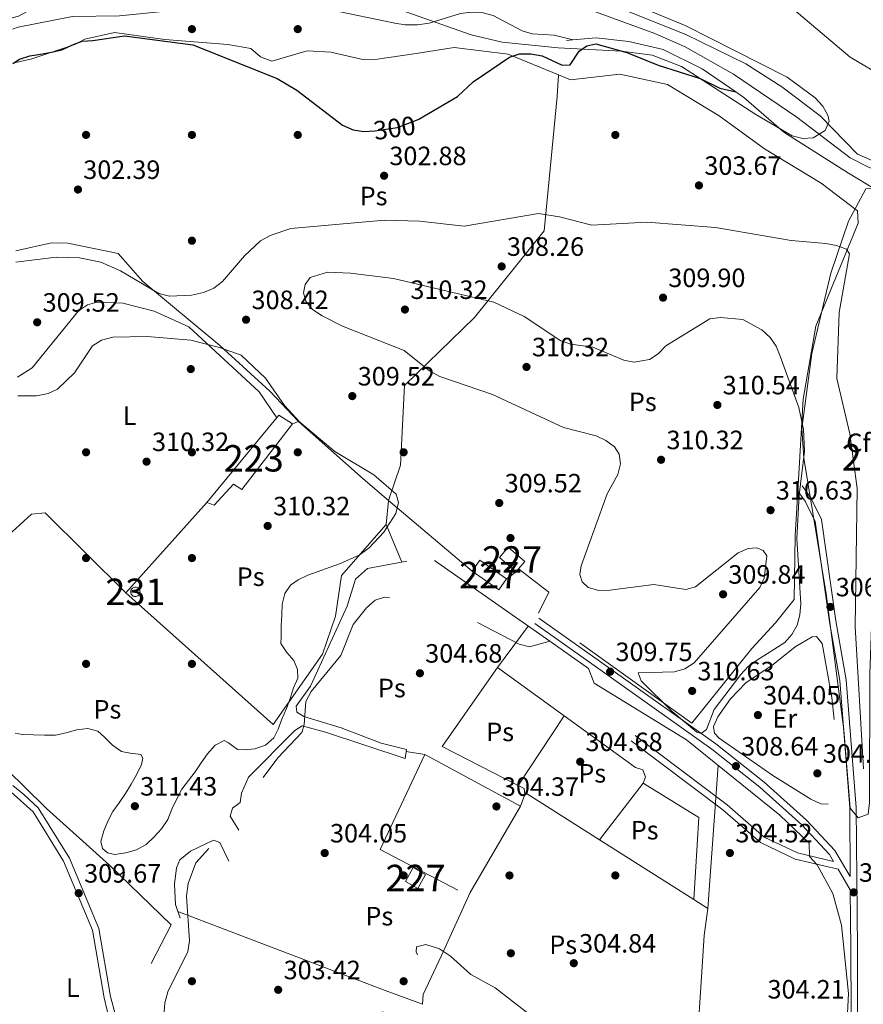
# Model space of a CAD drawing. Units: metres. Extents: x 601263 to 608200, y 4682876 to 4687630.
# Drawn here: x 604728 to 605046, y 4685282 to 4685655 of the extents above; entities that cross this region are included whole.
import ezdxf
from ezdxf.enums import TextEntityAlignment as Align

# ---------------------------------------------------------------- set-up
doc = ezdxf.new("R2010")
doc.units = ezdxf.units.M
doc.header["$MEASUREMENT"] = 0
for name, pattern in [('DGN Style 2', [86.79860000000002, 52.07916, -34.71944000000001]), ('DGN Style 3', [121.51804000000001, 86.79860000000001, -34.71944000000001]), ('DGN Style 4', [138.96455860000003, 69.43888000000001, -34.71944000000001, 0.0867986, -34.71944000000001]), ('DGN Style 5', [60.759020000000014, 26.03958, -34.71944000000001]), ('DGN Style 7', [173.59720000000004, 78.11874, -34.71944000000001, 26.03958, -34.71944000000001])]:
    doc.linetypes.add(name, pattern=pattern)
for name, color, linetype, lineweight in [('Nivel 11', 7, 'Continuous', 0), ('Nivel 15', 7, 'Continuous', 0), ('Nivel 16', 7, 'Continuous', 0), ('Nivel 17', 7, 'Continuous', 0), ('Nivel 20', 7, 'Continuous', 0), ('Nivel 21', 7, 'Continuous', 0), ('Nivel 22', 7, 'Continuous', 0), ('Nivel 23', 7, 'Continuous', 0), ('Nivel 35', 7, 'Continuous', 0), ('Nivel 36', 7, 'Continuous', 0), ('Nivel 37', 7, 'Continuous', 0), ('Nivel 4', 7, 'Continuous', 0), ('Nivel 41', 7, 'Continuous', 0), ('Nivel 48', 7, 'Continuous', 0), ('Nivel 5', 7, 'Continuous', 0), ('Nivel 52', 7, 'Continuous', 0), ('Nivel 57', 7, 'Continuous', 0), ('Nivel 6', 7, 'Continuous', 0), ('Nivel 7', 7, 'Continuous', 0)]:
    doc.layers.add(name, color=color, linetype=linetype, lineweight=lineweight)
doc.styles.add('Style-Arial', font='txt')
doc.styles.add('Style-Arial Narrow', font='txt')
doc.styles.add('Style-Helvetica-Narrow-Oblique', font='txt')

# ---------------------------------------------------------------- blocks, each defined once
blk = doc.blocks.new('5PATER_1')
at = {"layer": 'Nivel 7', "linetype": 'Continuous', "lineweight": 0}
h = blk.add_hatch(color=51, dxfattribs=at)
edge = h.paths.add_edge_path()
edge.add_ellipse((-0.002078115940093994, -0.004258830100297928), major_axis=(-1.095731442372465, -1.110710699892244), ratio=0.9994222409660318, start_angle=0, end_angle=360)
blk = doc.blocks.new('5PERFI_1')
at = {"layer": 'Nivel 17', "linetype": 'Continuous', "lineweight": 0}
h = blk.add_hatch(color=7, dxfattribs=at)
edge = h.paths.add_edge_path()
edge.add_arc((0.005043391138315201, -2.677366137504578e-05), 1.559999999766158, 315.0000000018422, 675.0000000018422)

msp = doc.modelspace()

# ---------------------------------------------------------------- linework, layer by layer
at = {"layer": 'Nivel 11', "color": 142, "linetype": 'Continuous', "lineweight": 13}
msp.add_polyline3d([(604724.620000001, 4685662.640000001, 287.02), (604728.7300000004, 4685664.48, 287.02), (604768.4600000009, 4685678.330000002, 287.02), (604781.3500000015, 4685682.120000001, 287.02), (604800.3200000003, 4685685.34, 287.02), (604810.0700000003, 4685686.109999999, 287.02), (604831.3900000006, 4685683.420000002, 287.02), (604921.1999999993, 4685669.260000002, 287.28), (604932.8500000015, 4685666.510000002, 287.28), (604948.0100000016, 4685661.359999999, 287.28), (604979.3200000003, 4685648.920000002, 287.28), (605002.0100000016, 4685637.760000002, 287.28), (605015.5300000012, 4685629.120000001, 287.28), (605030.0500000007, 4685618.18, 287.28), (605044.1099999994, 4685603.68, 286.96), (605066.1099999994, 4685594.25, 287.28)], dxfattribs=at)
at = {"layer": 'Nivel 15', "color": 1, "linetype": 'Continuous', "lineweight": 13, "extrusion": (-0.1134072364689069, 0.1026961585097793, 0.9882268452859495), "elevation": 412900.1990077078, "flags": 128}
msp.add_lwpolyline([(-3879041.465076394, -2664953.943076188), (-3879084.198564596, -2664955.969276141), (-3879085.267219663, -2664949.890676277)], dxfattribs=at)
at = {"layer": 'Nivel 15', "color": 1, "linetype": 'Continuous', "lineweight": 0, "flags": 128}
for points, elevation in [([(604915.129999999, 4685445.800000001), (604908.8200000003, 4685451.140000001), (604912.120000001, 4685455.039999999), (604918.4299999997, 4685449.699999999), (604916.0799999982, 4685446.920000002)], 311.08), ([(604898.4899999984, 4685445.969999999), (604901.4299999997, 4685450.16), (604911.5199999996, 4685443.080000002)], 313.55), ([(604911.5199999996, 4685443.080000002), (604908.5799999982, 4685438.890000001), (604898.4899999984, 4685445.969999999)], 313.55), ([(604916.0799999982, 4685446.920000002), (604915.129999999, 4685445.800000001)], 311.08), ([(604771.2699999996, 4685439.940000001), (604771.620000001, 4685439.899999999), (604771.9499999993, 4685439.800000001), (604772.2600000016, 4685439.629999999), (604772.5300000012, 4685439.399999999), (604772.75, 4685439.129999999), (604772.9100000001, 4685438.82), (604773, 4685438.48), (604773.0300000012, 4685438.120000001), (604772.9800000004, 4685437.780000001), (604772.870000001, 4685437.440000001), (604772.6900000013, 4685437.140000001), (604772.4600000009, 4685436.879999999), (604772.1700000018, 4685436.66), (604771.8599999994, 4685436.510000002), (604771.5100000016, 4685436.43), (604771.1600000001, 4685436.420000002), (604770.8099999987, 4685436.469999999), (604770.4800000004, 4685436.600000001), (604770.1799999997, 4685436.780000001), (604769.9299999997, 4685437.030000001), (604769.7300000004, 4685437.32), (604769.5899999999, 4685437.640000001), (604769.5100000016, 4685437.98), (604769.5100000016, 4685438.330000002), (604769.5799999982, 4685438.68), (604769.7100000009, 4685439.010000002), (604769.9100000001, 4685439.300000001), (604770.1600000001, 4685439.550000001), (604770.4499999993, 4685439.739999998), (604770.7800000012, 4685439.870000001), (604771.120000001, 4685439.93), (604771.2699999996, 4685439.940000001)], 315.19)]:
    msp.add_lwpolyline(points, dxfattribs=dict(at, elevation=elevation))
at = {"layer": 'Nivel 15', "color": 1, "linetype": 'Continuous', "lineweight": 0, "extrusion": (-0.02511355137820377, -0.04459326423430098, 0.9986895164775208), "elevation": -223818.2679550715, "flags": 128}
msp.add_lwpolyline([(-1772067.92309295, 4373546.619548567), (-1772067.924921431, 4373540.562330008), (-1772062.565275922, 4373540.562330008), (-1772062.563447444, 4373546.619548567), (-1772067.92309295, 4373546.619548567)], dxfattribs=at)
at = {"layer": 'Nivel 15', "color": 1, "linetype": 'Continuous', "lineweight": 13}
msp.add_polyline3d([(604830.6900000013, 4685501.760000002, 313.03), (604811.4600000009, 4685476.890000001, 313.64), (604808.4100000001, 4685478.830000002, 313.64), (604801.0799999982, 4685470.98, 313.64), (604798.3200000003, 4685471.98, 312.41)], dxfattribs=at)
at = {"layer": 'Nivel 16', "color": 1, "linetype": 'Continuous', "lineweight": 13, "extrusion": (0.004508884541985314, 0.005031632423240959, 0.999977176057206), "elevation": 26614.63140546916, "flags": 128}
msp.add_lwpolyline([(604760.1436989531, 4685363.205764234), (604790.7647854611, 4685397.376196787)], dxfattribs=at)
at = {"layer": 'Nivel 16', "color": 1, "linetype": 'Continuous', "lineweight": 13, "flags": 128}
for points, elevation in [([(604823.3399999999, 4685388.039999999), (604767.6999999993, 4685437.809999999)], 311.48), ([(604908.0599999987, 4685409.59), (604933.3099999987, 4685391.330000002)], 307.06), ([(604933.3099999987, 4685391.330000002), (604915.870000001, 4685365)], 306.75), ([(604880.6099999994, 4685376.710000001), (604873.620000001, 4685377.859999999)], 306.75), ([(604963.129999999, 4685365.84), (604984.1400000006, 4685352.800000001), (604982.3500000015, 4685321.82)], 306.75)]:
    msp.add_lwpolyline(points, dxfattribs=dict(at, elevation=elevation))
at = {"layer": 'Nivel 16', "color": 1, "linetype": 'Continuous', "lineweight": 13, "extrusion": (-0.0003757185451516458, -0.0204696934025785, 0.9997904032783967), "elevation": -95829.17730782414, "flags": 128}
msp.add_lwpolyline([(518829.2184893154, 4694699.297883619), (518800.3137249015, 4694713.462783694), (518820.5914987959, 4694743.74636317)], dxfattribs=at)
at = {"layer": 'Nivel 16', "color": 1, "linetype": 'Continuous', "lineweight": 13, "extrusion": (0.0289981193258048, -0.005003412302843981, 0.9995669437015683), "elevation": -5596.16407339917, "flags": 128}
msp.add_lwpolyline([(4719951.787509322, 200483.9055234715), (4719961.964378856, 200515.5095774308), (4720000.211743724, 200504.9748927765)], dxfattribs=at)
at = {"layer": 'Nivel 16', "color": 1, "linetype": 'Continuous', "lineweight": 13, "extrusion": (0.01325839602638773, -0.007133792235930078, 0.9998866555480886), "elevation": -25098.35205341651, "flags": 128}
msp.add_lwpolyline([(604823.3774624504, 4685316.885299109), (604859.6424955763, 4685297.374802649)], dxfattribs=at)
at = {"layer": 'Nivel 16', "color": 1, "linetype": 'Continuous', "lineweight": 13, "extrusion": (-0.002016637211197096, -0.02849092415088117, 0.9995920169826223), "elevation": -134403.7081167797, "flags": 128}
msp.add_lwpolyline([(272670.4591507204, 4714479.543790367), (272670.4591507204, 4714425.276272457)], dxfattribs=at)
at = {"layer": 'Nivel 16', "color": 1, "linetype": 'Continuous', "lineweight": 13, "extrusion": (0.08045999044065623, 0.1406133182560504, 0.9867897874761941), "elevation": 707798.3507017968, "flags": 128}
msp.add_lwpolyline([(1801937.665352605, -4309359.68926578), (1801939.056890553, -4309361.6027762), (1801941.625578845, -4309361.479323916)], dxfattribs=at)
at = {"layer": 'Nivel 16', "color": 1, "linetype": 'Continuous', "lineweight": 13, "extrusion": (-0.006982515929450028, -0.009100616506225448, 0.9999342094610534), "elevation": -46556.53261520178, "flags": 128}
msp.add_lwpolyline([(604950.5272548646, 4685136.165216498), (604934.0754912496, 4685114.7243286)], dxfattribs=at)
at = {"layer": 'Nivel 16', "color": 1, "linetype": 'Continuous', "lineweight": 13, "extrusion": (-0.03998311154600894, -0.1102098587486144, 0.9931037900570664), "elevation": -540255.302887001, "flags": 128}
msp.add_lwpolyline([(-1029246.988313518, 4579003.324903611), (-1029246.988313518, 4579007.930899706)], dxfattribs=at)
at = {"layer": 'Nivel 16', "color": 1, "linetype": 'Continuous', "lineweight": 13, "extrusion": (-0.06775263660673822, -0.09973942118152485, 0.9927041996965711), "elevation": -507995.937742091, "flags": 128}
msp.add_lwpolyline([(-2132374.173694972, 4184908.517170787), (-2132374.343063343, 4184909.180657297), (-2132341.19668407, 4184910.258822881)], dxfattribs=at)
at = {"layer": 'Nivel 16', "color": 1, "linetype": 'Continuous', "lineweight": 13, "extrusion": (-0.003202301671241693, 0.002027136858330177, 0.9999928179642912), "elevation": 7867.180361038084, "flags": 128}
msp.add_lwpolyline([(604944.5599266961, 4685338.078850642), (604980.23025617, 4685315.498804245)], dxfattribs=at)
at = {"layer": 'Nivel 16', "color": 1, "linetype": 'Continuous', "lineweight": 13, "extrusion": (-0.002691735356740437, 0.001706458641254315, 0.9999949212669409), "elevation": 6673.583967297688, "flags": 128}
msp.add_lwpolyline([(604980.9839454107, 4685317.253634423), (604986.2839800417, 4685313.893629532)], dxfattribs=at)
at = {"layer": 'Nivel 16', "color": 1, "linetype": 'Continuous', "lineweight": 13, "extrusion": (-0.8750897376483576, 0.06230097927919333, 0.4799338902842579), "elevation": -237371.3359052694, "flags": 128}
msp.add_lwpolyline([(-4716452.138524342, 130204.8242753092), (-4716441.785768554, 130203.4564494435), (-4716400.780891426, 130204.0035797916)], dxfattribs=at)
at = {"layer": 'Nivel 16', "color": 1, "linetype": 'Continuous', "lineweight": 13, "extrusion": (0.3087018423760675, 0.8334100736226008, 0.458400285447111), "elevation": 4091629.261681379, "flags": 128}
msp.add_lwpolyline([(1060193.208485782, -2110049.650874652), (1060208.367715992, -2110049.684630083), (1060292.160803881, -2110051.417408928)], dxfattribs=at)
at = {"layer": 'Nivel 16', "color": 1, "linetype": 'Continuous', "lineweight": 13}
for points in [[(604727.6000000015, 4685463.550000001, 312.85), (604731.9600000009, 4685467.550000001, 312.72), (604737.2399999984, 4685468.030000001, 312.72), (604767.6999999993, 4685437.809999999, 312.41)], [(604729.0700000003, 4685364.68, 311.17), (604712.629999999, 4685380.760000002, 311.17), (604688.1400000006, 4685403.080000002, 310.86), (604680.0199999996, 4685411.969999999, 310.86), (604722.120000001, 4685458.52, 313.03), (604727.6000000015, 4685463.550000001, 312.85)], [(604933.3099999987, 4685391.330000002, 307.06), (604960.3299999982, 4685371.780000001, 307.06), (604962.9899999984, 4685370.870000001, 307.06), (604964.0199999996, 4685368.109999999, 307.06), (604963.129999999, 4685365.84, 306.75)], [(604777.2899999991, 4685297.629999999, 310.86), (604784.8000000007, 4685312.289999999, 310.86), (604761.5599999987, 4685334.890000001, 310.86), (604737.6700000018, 4685356.260000002, 311.17), (604729.0700000003, 4685364.68, 311.17)], [(604879.8299999982, 4685282.219999999, 306.47), (604879.9800000004, 4685285.969999999, 306.31), (604886.9699999988, 4685300.670000002, 306.13), (604897.8299999982, 4685324.5, 306.13), (604916.870000001, 4685357.199999999, 305.82)]]:
    msp.add_polyline3d(points, dxfattribs=at)
at = {"layer": 'Nivel 20', "color": 7, "linetype": 'DGN Style 2', "lineweight": 0, "extrusion": (0.3430756915574366, 0.1375464754170368, 0.929182456228451), "elevation": 852267.1621599629, "flags": 128}
msp.add_lwpolyline([(4123921.174225006, -2141651.84246153), (4123921.174225006, -2141649.326373294)], dxfattribs=at)
at = {"layer": 'Nivel 20', "color": 7, "linetype": 'DGN Style 2', "lineweight": 0, "extrusion": (-0.2870540494768785, -0.3228532429459232, 0.9018679261389811), "elevation": -1686068.607993314, "flags": 128}
msp.add_lwpolyline([(-2661271.093962425, 3520557.844376318), (-2661283.733447453, 3520557.52031114), (-2661316.436757684, 3520557.52031114)], dxfattribs=at)
at = {"layer": 'Nivel 20', "color": 7, "linetype": 'DGN Style 2', "lineweight": 0, "elevation": 310.45, "flags": 128}
msp.add_lwpolyline([(604866.0500000007, 4685463.640000001), (604866.9400000013, 4685472.719999999)], dxfattribs=at)
at = {"layer": 'Nivel 20', "color": 7, "linetype": 'DGN Style 2', "lineweight": 0, "extrusion": (-0.008850549515050304, 0.00750403168074788, 0.9999326763746728), "elevation": 30118.03995434397, "flags": 128}
msp.add_lwpolyline([(604877.5582166985, 4685351.882364746), (604846.0052041002, 4685378.633117933)], dxfattribs=at)
at = {"layer": 'Nivel 20', "color": 7, "linetype": 'DGN Style 2', "lineweight": 0, "extrusion": (0.007687357039599266, -0.01862252420836483, 0.9997970324690181), "elevation": -82294.95178710112, "flags": 128}
msp.add_lwpolyline([(2346920.908313885, 4099328.749222137), (2346920.908313885, 4099344.136275137)], dxfattribs=at)
at = {"layer": 'Nivel 20', "color": 7, "linetype": 'DGN Style 2', "lineweight": 0, "extrusion": (0.05464757419620735, 0.04117490354949695, 0.997656388719162), "elevation": 226290.8928468428, "flags": 128}
msp.add_lwpolyline([(3378109.030084739, -3294919.812237013), (3378109.030084737, -3294915.281607918)], dxfattribs=at)
at = {"layer": 'Nivel 20', "color": 7, "linetype": 'DGN Style 2', "lineweight": 0, "extrusion": (-0.06632723614509216, -0.08858774690611623, 0.9938575898203178), "elevation": -454886.902774998, "flags": 128}
msp.add_lwpolyline([(-2323943.093760701, 4087970.596885368), (-2323943.093760699, 4087950.98843566)], dxfattribs=at)
at = {"layer": 'Nivel 20', "color": 7, "linetype": 'DGN Style 2', "lineweight": 0}
for points in [[(604724.9899999984, 4685638.120000001, 300.95), (604732.1099999994, 4685639.649999999, 300.95), (604748.3500000015, 4685645.100000001, 300.33), (604752.120000001, 4685647.170000002, 300.33), (604763.3299999982, 4685649.66, 300.33), (604782.4499999993, 4685646.98, 300.02), (604806.2399999984, 4685645.109999999, 300.64), (604814.870000001, 4685643.640000001, 300.33), (604818.5, 4685640.449999999, 300.33), (604822.7899999991, 4685638.789999999, 300.02), (604836.2100000009, 4685642.77, 300.02), (604845.1700000018, 4685642.219999999, 300.02), (604857.1700000018, 4685639.43, 300.64), (604862.7399999984, 4685639.59, 300.95), (604877.3500000015, 4685641.68, 300.57), (604891.7800000012, 4685644.050000001, 300.26), (604912.1499999985, 4685641.48, 300.26), (604931.120000001, 4685633.66, 300.51)], [(604866.9400000013, 4685472.719999999, 310.77), (604871.4800000004, 4685486.039999999, 311.08), (604872.9800000004, 4685516.129999999, 311.08), (604899.4100000001, 4685541.890000001, 310.46), (604925.8000000007, 4685574.609999999, 306.75), (604930.6600000001, 4685625.420000002, 302.42), (604931.120000001, 4685633.66, 301.19)], [(604931.120000001, 4685633.66, 300.51), (604935.6499999985, 4685631.800000001, 300.57), (604954.3299999982, 4685633.960000001, 300.57), (604972.3099999987, 4685629.969999999, 300.88), (604991.8299999982, 4685618.16, 300.88), (605009, 4685605.699999999, 302.12), (605030.3999999985, 4685592.640000001, 303.97), (605044.1900000013, 4685582.280000001, 304.9), (605044.3500000015, 4685577.629999999, 304.9), (605028.4699999988, 4685538.580000002, 309.22), (605023.6099999994, 4685510.969999999, 310.15), (605021.6099999994, 4685476.219999999, 310.36), (605020.6400000006, 4685459.289999999, 310.46), (605020.2199999988, 4685435.330000002, 310.15), (605013.1999999993, 4685426.399999999, 310.15), (605004.1999999993, 4685416.789999999, 310.46), (604981.5199999996, 4685388.52, 310.15), (604923.6400000006, 4685430.100000001, 309.84), (604927.5199999996, 4685438.030000001, 310.15), (604916.0799999982, 4685446.920000002, 310.15)], [(604726.0500000007, 4685567.16, 304.66), (604739.5500000007, 4685570.109999999, 304.66), (604745.7300000004, 4685569.949999999, 304.66), (604764.8200000003, 4685566.039999999, 304.97), (604774.1400000006, 4685555.57, 305.59), (604803.2199999988, 4685531.27, 308.29), (604822.0799999982, 4685514.080000002, 309.83), (604832.8599999994, 4685502.629999999, 310.14)], [(604866.0500000007, 4685463.640000001, 310.76), (604849.2300000004, 4685444.359999999, 310.76), (604846.9100000001, 4685429.010000002, 310.45), (604841.9400000013, 4685414.559999999, 310.45), (604823.3399999999, 4685388.039999999, 311.07)]]:
    msp.add_polyline3d(points, dxfattribs=at)
at = {"layer": 'Nivel 21', "color": 7, "linetype": 'Continuous', "lineweight": 0, "extrusion": (-0.06831642799566806, 0.05676534113649713, 0.9960474696075332), "elevation": 224961.3002253842, "flags": 128}
msp.add_lwpolyline([(-3990146.404828582, -2519213.021202115), (-3990146.404828582, -2519218.425237644)], dxfattribs=at)
at = {"layer": 'Nivel 21', "color": 7, "linetype": 'Continuous', "lineweight": 0}
for points in [[(605021.6099999994, 4685476.219999999, 310.03), (605024.379999999, 4685472.469999999, 309.42), (605028.1000000015, 4685464.82, 308.8), (605033.5199999996, 4685426.82, 306.02), (605037.4299999997, 4685404.609999999, 306.02), (605041.2100000009, 4685356.559999999, 306.02), (605041.3999999985, 4685330.52, 305.38), (605035.6499999985, 4685340.350000001, 305.09), (605024.870000001, 4685351.850000001, 306.02), (605008.879999999, 4685366.25, 308.18), (604990.6000000015, 4685380.739999998, 309.42), (604946.120000001, 4685412.379999999, 309.72), (604923.6999999993, 4685428.199999999, 309.11)], [(605035.1499999985, 4685336.239999998, 304.47), (605021.4600000009, 4685339.530000001, 304.47), (605008.879999999, 4685345.460000001, 304.47), (604994.8999999985, 4685357.68, 304.47), (604960.1900000013, 4685383.809999999, 304.78)], [(604729.120000001, 4685361.539999999, 309.31), (604734.6000000015, 4685356.559999999, 309.31), (604746.3200000003, 4685337.440000001, 309.31), (604757.4800000004, 4685310.920000002, 309.31), (604761.9299999997, 4685285.199999999, 309.38), (604767.5500000007, 4685263.98, 308.56)], [(605040.7399999984, 4685268.129999999, 305.31), (605041.7199999988, 4685278.879999999, 305.24), (605041.6000000015, 4685303.199999999, 305.24), (605041.4400000013, 4685325.5, 305.49)]]:
    msp.add_polyline3d(points, dxfattribs=at)
at = {"layer": 'Nivel 21', "color": 7, "linetype": 'DGN Style 3', "lineweight": 0}
for points in [[(605043.25, 4685268.16, 305.31), (605044.2199999988, 4685278.77, 305.24), (605044.1000000015, 4685303.210000001, 305.24), (605043.6999999993, 4685356.66, 306.02), (605039.9100000001, 4685404.920000002, 306.02), (605035.9899999984, 4685427.210000001, 306.02), (605030.5199999996, 4685465.559999999, 308.8), (605026.5300000012, 4685473.77, 309.42), (605023.1999999993, 4685478.280000001, 310.03)], [(605035.1499999985, 4685336.239999998, 304.47), (605033.629999999, 4685338.850000001, 305.09), (605023.120000001, 4685350.07, 306.02), (605007.2699999996, 4685364.34, 308.18), (604989.0899999999, 4685378.739999998, 309.42), (604944.6700000018, 4685410.34, 309.72), (604922.2600000016, 4685426.16, 309.11)], [(605041.4400000013, 4685325.5, 305.49), (605036.8999999985, 4685333.260000002, 304.47), (605020.620000001, 4685337.16, 304.47), (605007.5, 4685343.34, 304.47), (604993.3200000003, 4685355.739999998, 304.47), (604958.6900000013, 4685381.809999999, 304.78)], [(604682.6600000001, 4685303.350000001, 309), (604687.620000001, 4685317.41, 309), (604720.8900000006, 4685363.48, 309.64), (604724.25, 4685362.59, 309.31), (604729.1700000018, 4685358.120000001, 309.31)], [(604729.1700000018, 4685358.120000001, 309.31), (604732.6600000001, 4685354.949999999, 309.31), (604744.0899999999, 4685336.300000001, 309.31), (604755.0599999987, 4685310.219999999, 309.31), (604759.5, 4685284.629999999, 309.38), (604761.7399999984, 4685275.129999999, 308.77), (604764.9600000009, 4685263.940000001, 308.57)]]:
    msp.add_polyline3d(points, dxfattribs=at)
at = {"layer": 'Nivel 22', "color": 30, "linetype": 'DGN Style 5', "lineweight": 30, "elevation": 300, "flags": 128}
msp.add_lwpolyline([(604859.5899999999, 4685612.390000001), (604861.7600000016, 4685612.5), (604870.370000001, 4685613.73), (604878.1000000015, 4685616.719999999), (604878.3399999999, 4685616.859999999)], dxfattribs=at)
at = {"layer": 'Nivel 23', "color": 70, "linetype": 'DGN Style 4', "lineweight": 0}
msp.add_polyline3d([(605016.2199999988, 4685661.580000002, 287.86), (605041.4200000018, 4685640.309999999, 287.84), (605069.6099999994, 4685623.620000001, 298.34), (605070.0599999987, 4685623.359999999, 298.86)], dxfattribs=at)
at = {"layer": 'Nivel 35', "color": 92, "linetype": 'DGN Style 3', "lineweight": 0}
for points in [[(604957.5599999987, 4685661.100000001, 287.01), (604979.0300000012, 4685652.370000001, 287.01), (605017.5799999982, 4685632.73, 287.01), (605028.1600000001, 4685624.91, 287.01), (605031.0700000003, 4685621.77, 287.72), (605032.9400000013, 4685618.370000001, 289.08), (605033.5, 4685616.100000001, 289.8), (605032, 4685612.57, 290.55), (605027.4600000009, 4685609.830000002, 291.48), (605023.5, 4685609.559999999, 292.24), (605019.4699999988, 4685610.580000002, 292.99), (605005.6999999993, 4685618.620000001, 295.5), (604977.7100000009, 4685636.780000001, 297.54), (604966.5399999991, 4685641.120000001, 298.12), (604954.9600000009, 4685642.649999999, 298.15), (604931, 4685643.879999999, 297.24), (604909.8500000015, 4685646.010000002, 296.61), (604898.2100000009, 4685648.82, 296.3), (604871.7100000009, 4685658.129999999, 295.59)], [(605047.2899999991, 4685590.550000001, 302.72), (605050.1700000018, 4685590.690000001, 302.28), (605053.870000001, 4685587.359999999, 301.87), (605056.5899999999, 4685583.120000001, 301.49), (605058.9499999993, 4685575.280000001, 300.69), (605059.2899999991, 4685567.390000001, 300.25), (605057.3399999999, 4685551.239999998, 300.25), (605055.7399999984, 4685527.460000001, 300.25), (605052.1400000006, 4685477.32, 301.78), (605049.4600000009, 4685425, 301.89), (605048.7800000012, 4685407.120000001, 302.81), (605048.6999999993, 4685358.52, 306.32), (605048.2399999984, 4685354.16, 306.43), (605044.4299999997, 4685352.73, 306.43), (605041.3900000006, 4685356.440000001, 306.43), (605039, 4685385.949999999, 305.82), (605032.3000000007, 4685437.399999999, 308.16), (605023.8599999994, 4685488.66, 310.61), (605023.1099999994, 4685499.920000002, 310.89), (605026.9600000009, 4685528.260000002, 310.19), (605034.0899999999, 4685558.710000001, 307.98), (605040.7699999996, 4685578.350000001, 304.95), (605047.2899999991, 4685590.550000001, 302.72)]]:
    msp.add_polyline3d(points, dxfattribs=at)
at = {"layer": 'Nivel 36', "color": 92, "linetype": 'Continuous', "lineweight": 0}
msp.add_polyline3d([(604726.7600000016, 4685519.300000001, 309.51), (604732.2199999988, 4685522.920000002, 309.62), (604749.8200000003, 4685544.43, 309), (604753.1600000001, 4685546.690000001, 308.55), (604756.7100000009, 4685547.649999999, 308.07), (604766.5599999987, 4685547.260000002, 307.76), (604778.3999999985, 4685544.300000001, 307.95), (604791.4499999993, 4685538.370000001, 310.24), (604818.0399999991, 4685513.830000002, 309.62), (604824.7199999988, 4685504.030000001, 309)], dxfattribs=at)
at = {"layer": 'Nivel 4', "color": 30, "linetype": 'Continuous', "lineweight": 30, "elevation": 300, "flags": 128}
for points in [[(604725, 4685637.93), (604727.5500000007, 4685639.530000001), (604731.370000001, 4685640.780000001), (604735.4400000013, 4685641.510000002), (604739.5599999987, 4685642.18), (604743.5399999991, 4685643.16), (604747.2199999988, 4685644.830000002), (604751.1499999985, 4685646.330000002), (604755.2199999988, 4685646.699999999), (604767.1499999985, 4685648.350000001), (604792.9899999984, 4685644.969999999), (604824.8500000015, 4685632.280000001), (604832.3099999987, 4685627.830000002), (604849.5100000016, 4685614.640000001), (604853.629999999, 4685612.82), (604857.5899999999, 4685612.289999999), (604859.5899999999, 4685612.390000001)], [(604878.3399999999, 4685616.859999999), (604893.0199999996, 4685625.489999998), (604898.9499999993, 4685630.949999999), (604912.6600000001, 4685640.289999999), (604916.4299999997, 4685641.629999999), (604920.7100000009, 4685641.550000001), (604924.9400000013, 4685640.82), (604932.5500000007, 4685637.32), (604935.5599999987, 4685637.379999999), (604939.0399999991, 4685642.550000001), (604941.8999999985, 4685644.640000001), (604945.2600000016, 4685645.41), (604956.9400000013, 4685642.149999999), (604968.8399999999, 4685637.27), (604984.6799999997, 4685632.219999999), (604992.0799999982, 4685628.559999999), (604998.1700000018, 4685627.199999999)]]:
    msp.add_lwpolyline(points, dxfattribs=at)
at = {"layer": 'Nivel 5', "color": 30, "linetype": 'Continuous', "lineweight": 0, "flags": 128}
for points, elevation in [([(604724.7399999984, 4685655.16), (604727.120000001, 4685655.809999999), (604741.8200000003, 4685663.93), (604745.8099999987, 4685665.359999999), (604766.7800000012, 4685668.73), (604777.25, 4685675.23), (604797.0799999982, 4685675.190000001), (604817.8900000006, 4685676.609999999), (604856.8000000007, 4685675.109999999), (604894.1799999997, 4685668.73), (604923.7699999996, 4685665.43), (604967.5500000007, 4685649.280000001), (604979.0100000016, 4685644.190000001), (604997.3099999987, 4685633.879999999), (605021.2699999996, 4685617.68), (605041.4200000018, 4685602.289999999), (605048.6000000015, 4685598.66), (605065.9499999993, 4685593.039999999)], 290), ([(604724.8000000007, 4685650.960000001), (604726.9800000004, 4685651.719999999), (604747.5599999987, 4685655.699999999), (604765.2600000016, 4685655.969999999), (604791.6700000018, 4685658.629999999), (604803.9499999993, 4685657.559999999), (604811.0300000012, 4685659.98), (604845.0599999987, 4685658.25), (604869.3200000003, 4685653.140000001), (604873.2800000012, 4685652.5), (604877.9400000013, 4685652.59), (604882.2800000012, 4685653.16), (604894.1400000006, 4685656.82), (604898.1700000018, 4685657.399999999), (604902.1600000001, 4685657.27), (604906.4600000009, 4685656.149999999), (604917.379999999, 4685650.309999999), (604921.2100000009, 4685649.129999999), (604929.5100000016, 4685648.68), (604936.5500000007, 4685646.859999999)], 295), ([(604726.120000001, 4685562.77), (604741.3299999982, 4685564.710000001), (604750.1499999985, 4685564.48), (604758.2600000016, 4685562.82), (604765.6499999985, 4685559.580000002), (604780.120000001, 4685551.010000002), (604784.1499999985, 4685549.960000001), (604792.4899999984, 4685550.350000001), (604796.9600000009, 4685551.390000001), (604800.9499999993, 4685553.050000001), (604804.1499999985, 4685555.460000001), (604812.5, 4685565.210000001), (604818.6099999994, 4685570.850000001), (604822.2600000016, 4685572.949999999), (604830.0100000016, 4685575.52), (604865.4100000001, 4685578.66), (604878.6000000015, 4685578.300000001), (604895.5799999982, 4685576.399999999), (604923.6000000015, 4685581.18), (604931.6099999994, 4685579.98), (604943.7699999996, 4685576.789999999), (604964.5, 4685577.989999998), (604990.4699999988, 4685575.940000001), (605019.0700000003, 4685571.07), (605032.2100000009, 4685569.830000002), (605036.2800000012, 4685569.109999999), (605040.0500000007, 4685567.780000001), (605041.1499999985, 4685565.960000001), (605037.1900000013, 4685543.77), (605036.3599999994, 4685518.800000001), (605041.2300000004, 4685497.890000001), (605044.0399999991, 4685477.190000001), (605043.25, 4685424.949999999), (605046.379999999, 4685371.280000001)], 305), ([(604988.3399999999, 4685541.43), (604992.3599999994, 4685541.91), (605000.8900000006, 4685541.170000002), (605008.0500000007, 4685537.239999998), (605011.1400000006, 4685534.379999999), (605013.370000001, 4685531.050000001), (605014.9400000013, 4685527.23), (605022.0300000012, 4685507.830000002), (605023.7899999991, 4685499.580000002), (605024.1000000015, 4685491.41), (605022.129999999, 4685474.75), (605021.2100000009, 4685458.330000002), (605022.7800000012, 4685433.699999999), (605022.4100000001, 4685429.460000001), (605021.3000000007, 4685425.620000001), (605019.3599999994, 4685422.059999999), (605016.6799999997, 4685419.039999999), (605006.0300000012, 4685412.260000002), (605002.8099999987, 4685409.890000001), (605000.120000001, 4685406.91), (604990.0500000007, 4685393.75), (604987.120000001, 4685386.109999999), (604985.129999999, 4685384.600000001), (604983.4400000013, 4685385.100000001), (604974.120000001, 4685392.940000001), (604962.3900000006, 4685404.48), (604961.3000000007, 4685407.539999999), (604975.0300000012, 4685407.949999999), (604978.8500000015, 4685409.09), (604982.4600000009, 4685411.370000001), (605007.1999999993, 4685439.77), (605008.9200000018, 4685443.390000001), (605009.870000001, 4685451.739999998), (605008.5199999996, 4685453.830000002), (605006.129999999, 4685454.780000001), (605002.7899999991, 4685454.530000001), (604999.120000001, 4685452.960000001), (604982.9600000009, 4685440.050000001), (604979.3299999982, 4685439.039999999), (604967.2300000004, 4685440.940000001), (604950.6099999994, 4685438.859999999), (604946.3999999985, 4685438.710000001), (604942.3599999994, 4685439.850000001), (604940.0700000003, 4685441.989999998), (604939.2300000004, 4685444.780000001), (604939.75, 4685447.969999999), (604949.5899999999, 4685475.27), (604953.5700000003, 4685482.530000001), (604954.6600000001, 4685486.629999999), (604954.120000001, 4685490.289999999), (604952.2800000012, 4685492.98), (604949.0700000003, 4685495.370000001), (604945.379999999, 4685497.190000001), (604933.0599999987, 4685500.330000002), (604906.2300000004, 4685512.73), (604886.3299999982, 4685519.640000001), (604882.4800000004, 4685521.699999999), (604872.8299999982, 4685529.43), (604849.5, 4685538.620000001), (604841.8999999985, 4685542.48), (604838.2699999996, 4685544.989999998), (604835.6799999997, 4685548.030000001), (604834.8399999999, 4685551.18), (604835.4200000018, 4685554.370000001), (604837.370000001, 4685557.030000001), (604843.8599999994, 4685559.010000002), (604852.5599999987, 4685558.710000001), (604868.8200000003, 4685556.59), (604906.7800000012, 4685547.739999998), (604918.1900000013, 4685542.289999999), (604932.0100000016, 4685533.09), (604935.7899999991, 4685531.77), (604944.0899999999, 4685530.670000002), (604955.8399999999, 4685525.719999999), (604959.7699999996, 4685525), (604965.5100000016, 4685526.07), (604968.8900000006, 4685528.18), (604971.7899999991, 4685531.149999999), (604988.3399999999, 4685541.43)], 310), ([(604803.0100000016, 4685530.5), (604792.2600000016, 4685533.32), (604775.6799999997, 4685534.699999999), (604762.7899999991, 4685534.420000002), (604758.5, 4685533.289999999), (604755.120000001, 4685531.129999999), (604748.3099999987, 4685520.989999998), (604741.9100000001, 4685514.82), (604738.3000000007, 4685513.109999999), (604733.870000001, 4685512.23), (604726.870000001, 4685512.260000002)], 310), ([(604728.7800000012, 4685384.25), (604732.8299999982, 4685384.140000001), (604736.879999999, 4685383.98), (604741.0899999999, 4685384.030000001), (604745.1099999994, 4685384.91), (604748.9800000004, 4685386.050000001), (604753.3599999994, 4685386.559999999), (604757.0700000003, 4685385.52), (604759.6600000001, 4685383.27), (604762.6400000006, 4685380.239999998), (604766.0599999987, 4685377.809999999), (604769.3099999987, 4685377.149999999), (604773.3500000015, 4685376.73), (604774.0899999999, 4685375.260000002), (604773.620000001, 4685372.879999999), (604771.6400000006, 4685369.039999999), (604769.6799999997, 4685365.399999999), (604767.5100000016, 4685361.98), (604765.129999999, 4685358.41), (604762.8099999987, 4685355.140000001), (604760.8900000006, 4685351.460000001), (604759.3399999999, 4685347.760000002), (604758.25, 4685343.84), (604758.8999999985, 4685341.120000001), (604760.7300000004, 4685339.460000001), (604763.4200000018, 4685338.920000002), (604767.6400000006, 4685339.539999999), (604771.6700000018, 4685340.629999999), (604775.4100000001, 4685342.66), (604778.3399999999, 4685345.59), (604781.1799999997, 4685348.580000002), (604783.5, 4685352.149999999), (604785.1099999994, 4685355.960000001), (604786.8200000003, 4685359.699999999), (604788.7899999991, 4685363.600000001), (604791.3200000003, 4685366.899999999), (604793.8500000015, 4685370.109999999), (604796.1700000018, 4685373.469999999), (604798.5, 4685376.890000001), (604801.3900000006, 4685380.140000001), (604804.8599999994, 4685382.02), (604806.4499999993, 4685381.039999999), (604809.8599999994, 4685378.559999999), (604812.4600000009, 4685378.390000001), (604816.4600000009, 4685378.800000001), (604820.5, 4685380.260000002), (604823.6400000006, 4685382.98), (604825.2800000012, 4685386.260000002), (604826.6799999997, 4685390.059999999), (604828.3500000015, 4685394.02), (604829.8000000007, 4685397.82), (604831.0500000007, 4685401.84), (604832.6999999993, 4685405.48), (604832.5799999982, 4685408.760000002), (604831.120000001, 4685412.18), (604828.5, 4685415.199999999), (604826.3000000007, 4685418.640000001), (604826.3200000003, 4685421.18), (604826.379999999, 4685425.390000001), (604826.5899999999, 4685429.43), (604826.8000000007, 4685433.48), (604827.7399999984, 4685437.510000002), (604829.8500000015, 4685440.670000002), (604832.8099999987, 4685442.670000002), (604836.4400000013, 4685444.489999998), (604848.4499999993, 4685448.710000001), (604855.8599999994, 4685452.050000001), (604859.620000001, 4685454.859999999), (604865.1900000013, 4685460.760000002), (604869.6700000018, 4685467.800000001), (604870.6700000018, 4685472), (604869.8200000003, 4685475.050000001), (604861.3299999982, 4685482.449999999), (604846.620000001, 4685491.219999999), (604833.3999999985, 4685502.359999999), (604827.6700000018, 4685508.68), (604820.4299999997, 4685519.02), (604811.2600000016, 4685527.640000001), (604803.0100000016, 4685530.5)], 310), ([(604804.4800000004, 4685530.120000001), (604803.0100000016, 4685530.5)], 310), ([(604725.8399999999, 4685384.800000001), (604728.5799999982, 4685384.260000002), (604728.7800000012, 4685384.25)], 310)]:
    msp.add_lwpolyline(points, dxfattribs=dict(at, elevation=elevation))
at = {"layer": 'Nivel 5', "color": 30, "linetype": 'DGN Style 3', "lineweight": 0, "elevation": 305, "flags": 128}
for points in [[(604795.3500000015, 4685264.399999999), (604790.5, 4685271.25), (604783.0599999987, 4685276.460000001), (604782.1000000015, 4685279.489999998), (604782.3900000006, 4685282.84), (604783.5300000012, 4685286.960000001), (604791.1099999994, 4685302.239999998), (604791.75, 4685306.190000001), (604790.5799999982, 4685323.080000002), (604791.2699999996, 4685327.890000001), (604794.1700000018, 4685335.699999999), (604799.6600000001, 4685341.830000002), (604807.1400000006, 4685346.580000002), (604809.8900000006, 4685349.48), (604817.370000001, 4685364.969999999), (604825.0799999982, 4685375.440000001), (604834.129999999, 4685385.02), (604835.0399999991, 4685388.010000002), (604835.6900000013, 4685396.719999999), (604837.6600000001, 4685400.510000002), (604848.9299999997, 4685414.129999999), (604853.6000000015, 4685425.850000001), (604858.6099999994, 4685432.140000001), (604861.9499999993, 4685434.98), (604865.4800000004, 4685436.16), (604869.370000001, 4685435.960000001), (604897.6400000006, 4685428.109999999), (604916.3599999994, 4685418.350000001), (604920.2399999984, 4685417.370000001), (604927.9100000001, 4685419.469999999)], [(605012.2800000012, 4685410.739999998), (605001.9200000018, 4685403.739999998), (604996.129999999, 4685397.739999998), (604991.4100000001, 4685390.960000001), (604989.7699999996, 4685387.260000002), (604990.1700000018, 4685384.800000001), (604991.8399999999, 4685382.899999999), (605012.2199999988, 4685368.690000001), (605026.5599999987, 4685359.82), (605030.2600000016, 4685358.030000001), (605033.6799999997, 4685357.91), (605036.7600000016, 4685359.260000002), (605037.2100000009, 4685373.41), (605034.3999999985, 4685398.27), (605030.8000000007, 4685418.640000001), (605028.6900000013, 4685421.239999998), (605027.0300000012, 4685421.170000002), (605020.5599999987, 4685417.32), (605012.2800000012, 4685410.739999998)], [(605039.4800000004, 4685268.109999999), (605040.0399999991, 4685271.120000001), (605040.8000000007, 4685286.359999999), (605038.1700000018, 4685312.109999999), (605034.870000001, 4685324.059999999), (605028.8599999994, 4685334.91), (605026.0799999982, 4685338.059999999), (605025.9200000018, 4685343.149999999)], [(604947.2899999991, 4685266.710000001), (604946.629999999, 4685271.559999999), (604944.3599999994, 4685273.25), (604939.5500000007, 4685274.609999999), (604929.120000001, 4685275.57), (604919.6000000015, 4685278.91), (604907.2300000004, 4685288.43), (604898.1000000015, 4685293.440000001), (604890.4200000018, 4685300.440000001), (604886.25, 4685303.170000002), (604880.9800000004, 4685304.780000001), (604877.5599999987, 4685303.920000002), (604877.3999999985, 4685302.07), (604879, 4685298.859999999), (604882.2199999988, 4685294.91), (604882.8200000003, 4685291.059999999), (604881.3399999999, 4685289.27), (604877.6999999993, 4685287.77), (604872.3599999994, 4685287.260000002), (604867.8099999987, 4685285.219999999), (604865.0199999996, 4685282.010000002), (604864.8200000003, 4685279.080000002), (604867.7800000012, 4685270.059999999), (604868.1099999994, 4685265.510000002)]]:
    msp.add_lwpolyline(points, dxfattribs=at)
at = {"layer": 'Nivel 52', "color": 1, "linetype": 'Continuous', "lineweight": 0, "flags": 128}
for points, elevation in [([(604916.0799999982, 4685446.920000002), (604918.4299999997, 4685449.699999999), (604912.120000001, 4685455.039999999), (604908.8200000003, 4685451.140000001), (604915.129999999, 4685445.800000001)], 311.08), ([(604771.2699999996, 4685439.940000001), (604771.120000001, 4685439.93), (604770.7800000012, 4685439.870000001), (604770.4499999993, 4685439.739999998), (604770.1600000001, 4685439.550000001), (604769.9100000001, 4685439.300000001), (604769.7100000009, 4685439.010000002), (604769.5799999982, 4685438.68), (604769.5100000016, 4685438.330000002), (604769.5100000016, 4685437.98), (604769.5899999999, 4685437.640000001), (604769.7300000004, 4685437.32), (604769.9299999997, 4685437.030000001), (604770.1799999997, 4685436.780000001), (604770.4800000004, 4685436.600000001), (604770.8099999987, 4685436.469999999), (604771.1600000001, 4685436.420000002), (604771.5100000016, 4685436.43), (604771.8599999994, 4685436.510000002), (604772.1700000018, 4685436.66), (604772.4600000009, 4685436.879999999), (604772.6900000013, 4685437.140000001), (604772.870000001, 4685437.440000001), (604772.9800000004, 4685437.780000001), (604773.0300000012, 4685438.120000001), (604773, 4685438.48), (604772.9100000001, 4685438.82), (604772.75, 4685439.129999999), (604772.5300000012, 4685439.399999999), (604772.2600000016, 4685439.629999999), (604771.9499999993, 4685439.800000001), (604771.620000001, 4685439.899999999)], 315.19)]:
    msp.add_lwpolyline(points, close=True, dxfattribs=dict(at, elevation=elevation))
at = {"layer": 'Nivel 52', "color": 1, "linetype": 'Continuous', "lineweight": 13}
msp.add_polyline3d([(604798.3200000003, 4685471.98, 312.41), (604801.0799999982, 4685470.98, 313.64), (604808.4100000001, 4685478.830000002, 313.64), (604811.4600000009, 4685476.890000001, 313.64), (604830.6900000013, 4685501.760000002, 313.03), (604825.5199999996, 4685505, 312.1)], close=True, dxfattribs=at)
at = {"layer": 'Nivel 52', "color": 1, "linetype": 'Continuous', "lineweight": 0}
for points in [[(604911.5199999996, 4685443.080000002, 313.55), (604901.4299999997, 4685450.16, 313.55), (604898.4899999984, 4685445.969999999, 313.55), (604908.5799999982, 4685438.890000001, 313.55)], [(604876.3000000007, 4685333.920000002, 307.06), (604873.3299999982, 4685328.649999999, 306.75), (604878, 4685326.02, 306.75), (604880.9699999988, 4685331.289999999, 307.06)]]:
    msp.add_3dface(points, dxfattribs=at)
at = {"layer": 'Nivel 57', "color": 92, "linetype": 'DGN Style 3', "lineweight": 0}
msp.add_polyline3d([(604871.7100000009, 4685658.129999999, 295.59), (604898.2100000009, 4685648.82, 296.3), (604909.8500000015, 4685646.010000002, 296.61), (604931, 4685643.879999999, 297.24), (604954.9600000009, 4685642.649999999, 298.15), (604966.5399999991, 4685641.120000001, 298.12), (604977.7100000009, 4685636.780000001, 297.54), (605005.6999999993, 4685618.620000001, 295.5), (605019.4699999988, 4685610.580000002, 292.99), (605023.5, 4685609.559999999, 292.24), (605027.4600000009, 4685609.830000002, 291.48), (605032, 4685612.57, 290.55), (605033.5, 4685616.100000001, 289.8), (605032.9400000013, 4685618.370000001, 289.08), (605031.0700000003, 4685621.77, 287.72), (605028.1600000001, 4685624.91, 287.01), (605017.5799999982, 4685632.73, 287.01), (604979.0300000012, 4685652.370000001, 287.01), (604957.5599999987, 4685661.100000001, 287.01)], dxfattribs=at)
msp.add_polyline3d([(605047.2899999991, 4685590.550000001, 302.72), (605040.7699999996, 4685578.350000001, 304.95), (605034.0899999999, 4685558.710000001, 307.98), (605026.9600000009, 4685528.260000002, 310.19), (605023.1099999994, 4685499.920000002, 310.89), (605023.8599999994, 4685488.66, 310.61), (605032.3000000007, 4685437.399999999, 308.16), (605039, 4685385.949999999, 305.82), (605041.3900000006, 4685356.440000001, 306.43), (605044.4299999997, 4685352.73, 306.43), (605048.2399999984, 4685354.16, 306.43), (605048.6999999993, 4685358.52, 306.32), (605048.7800000012, 4685407.120000001, 302.81), (605049.4600000009, 4685425, 301.89), (605052.1400000006, 4685477.32, 301.78), (605055.7399999984, 4685527.460000001, 300.25), (605057.3399999999, 4685551.239999998, 300.25), (605059.2899999991, 4685567.390000001, 300.25), (605058.9499999993, 4685575.280000001, 300.69), (605056.5899999999, 4685583.120000001, 301.49), (605053.870000001, 4685587.359999999, 301.87), (605050.1700000018, 4685590.690000001, 302.28)], close=True, dxfattribs=at)
at = {"layer": 'Nivel 6', "color": 30, "linetype": 'DGN Style 7', "lineweight": 0}
for points in [[(605064.9499999993, 4685585.539999999, 298.18), (605057.8000000007, 4685589.41, 297.87), (605053.2399999984, 4685589.91, 300.89), (605051.2600000016, 4685590.120000001, 302.2), (605040.75, 4685596.449999999, 302.81), (605016.379999999, 4685611.98, 301.58), (605001.1799999997, 4685625.120000001, 300.03), (604998.1700000018, 4685627.199999999, 299.91), (604985.4699999988, 4685635.960000001, 299.41), (604970.75, 4685643.27, 298.49), (604957.75, 4685646.239999998, 298.18), (604945.4400000013, 4685647.629999999, 297.56), (604936.5500000007, 4685646.859999999, 297.32), (604934.1799999997, 4685646.649999999, 297.25)], [(604810.3200000003, 4685348.120000001, 305.82), (604807.1000000015, 4685353.309999999, 307.98), (604808.0300000012, 4685356.359999999, 309.22), (604810.8399999999, 4685358.539999999, 309.22), (604811.3999999985, 4685361.989999998, 309.22), (604814.0300000012, 4685368.050000001, 308.6), (604831.5399999991, 4685385.739999998, 308.91), (604834.3399999999, 4685387.530000001, 308.6), (604843.120000001, 4685385.16, 307.68), (604873.1799999997, 4685375.149999999, 307.37), (604873.7399999984, 4685378.600000001, 307.06), (604864.1900000013, 4685381.010000002, 307.98), (604849, 4685386.800000001, 308.6), (604834.8999999985, 4685390.989999998, 308.91), (604832.2800000012, 4685392.66, 308.91), (604832.0100000016, 4685395, 308.91), (604837.4100000001, 4685402.469999999, 309.84), (604851.3000000007, 4685432.719999999, 309.84), (604854.5199999996, 4685443, 308.91), (604858.9800000004, 4685447.030000001, 308.6), (604873.8099999987, 4685449.77, 307.68)], [(604884.2699999996, 4685450.02, 309.22), (604927.9100000001, 4685419.469999999, 309.22), (604942.5700000003, 4685409.199999999, 309.22), (604944.620000001, 4685403.68, 308.91), (604979.5199999996, 4685382.210000001, 309.22), (605014.8399999999, 4685353.760000002, 307.06), (605025.9200000018, 4685343.149999999, 305.51)], [(604788.1600000001, 4685314.800000001, 309.22), (604786.4800000004, 4685319.91, 308.91), (604786.0899999999, 4685327.670000002, 308.91), (604786.7899999991, 4685333.82, 308.91), (604788.1000000015, 4685336.850000001, 308.91), (604792.129999999, 4685340.129999999, 308.29), (604800.8500000015, 4685344.34, 306.75), (604803.129999999, 4685343.449999999, 306.44), (604806.6400000006, 4685336.309999999, 304.89)]]:
    msp.add_polyline3d(points, dxfattribs=at)

# ---------------------------------------------------------------- block references
at = {"layer": 'Nivel 17', "color": 7, "linetype": 'Continuous', "lineweight": 0}
for p in [(604792.6400000006, 4685650.940000001, 299.84), (604832.6400000006, 4685650.940000001, 299.05), (604752.6400000006, 4685610.940000001, 301.76), (604792.6400000006, 4685610.940000001, 301.28), (604832.6400000006, 4685610.940000001, 301.93), (604952.6400000006, 4685610.93, 302.31), (604792.6400000006, 4685570.940000001, 304.94), (604792.2100000009, 4685522.399999999, 310.32), (604752.6400000006, 4685490.940000001, 310.16), (604792.6400000006, 4685490.940000001, 310.16), (604832.6400000006, 4685490.940000001, 310.32), (604872.6400000006, 4685490.940000001, 309.11), (604913.0199999996, 4685458.52, 309.43), (604752.6400000006, 4685450.940000001, 310.48), (604792.6400000006, 4685450.940000001, 310.16), (604752.6400000006, 4685410.940000001, 310.32), (604792.6400000006, 4685410.940000001, 310.48), (604872.6400000006, 4685330.940000001, 304.21), (604912.6400000006, 4685330.940000001, 304.52), (604952.6400000006, 4685330.940000001, 304.84), (604913.1600000001, 4685301.52, 304.72), (604792.6400000006, 4685290.940000001, 304.62), (604872.6400000006, 4685290.940000001, 304.68)]:
    msp.add_blockref('5PERFI_1', p, dxfattribs=at)
at = {"layer": 'Nivel 7', "color": 51, "linetype": 'Continuous', "lineweight": 0}
for p in [(604865.2699999996, 4685595.5, 302.88), (604749.5799999982, 4685590.289999999, 302.39), (604984.2399999984, 4685591.84, 303.67), (604909.6999999993, 4685561.210000001, 308.26), (604970.6700000018, 4685549.41, 309.9), (604873.1400000006, 4685544.91, 310.32), (604734.1700000018, 4685540.100000001, 309.52), (604813.120000001, 4685541.07, 308.42), (604919.0799999982, 4685523.219999999, 310.32), (604853.25, 4685512.190000001, 309.52), (604991.2100000009, 4685508.84, 310.54), (604969.9299999997, 4685488.109999999, 310.32), (604775.5, 4685487.399999999, 310.32), (604908.7800000012, 4685471.77, 309.52), (605011.3099999987, 4685469.059999999, 310.63), (604821.2699999996, 4685463.100000001, 310.32), (604993.370000001, 4685437.25, 309.84), (605033.9299999997, 4685432.48, 306.9), (604878.8000000007, 4685407.399999999, 304.68), (604950.6999999993, 4685407.989999998, 309.75), (604981.6700000018, 4685400.710000001, 310.63), (605006.5199999996, 4685391.59, 304.05), (604939.370000001, 4685373.949999999, 304.68), (604998.2199999988, 4685372.280000001, 308.64), (605028.9899999984, 4685369.550000001, 304.21), (604771.0899999999, 4685357.140000001, 311.43), (604907.7199999988, 4685357.030000001, 304.37), (604842.8299999982, 4685339.41, 304.05), (604995.9499999993, 4685339.440000001, 304.52), (604749.870000001, 4685324.239999998, 309.66), (605042.7399999984, 4685324.550000001, 305.16), (604936.9499999993, 4685297.77, 304.84), (604825.2399999984, 4685287.699999999, 303.42)]:
    msp.add_blockref('5PATER_1', p, dxfattribs=at)

# ---------------------------------------------------------------- texts
at = {"layer": 'Nivel 37', "color": 92, "linetype": 'Continuous', "lineweight": 0}
for s, style, p in [('Ps', 'Style-Arial Narrow', (604861.2968698628, 4685587.839979999, 303.8)), ('Ps', 'Style-Arial Narrow', (604963.0168698654, 4685510.02998, 310.13)), ('L', 'Style-Arial Narrow', (604769.1131471023, 4685504.809979998, 310.17)), ('Cf', 'Style-Arial', (605044.5087632239, 4685494.519979998, 304.73)), ('Ps', 'Style-Arial Narrow', (604814.8368698657, 4685443.88998, 310.25)), ('Ps', 'Style-Arial Narrow', (604868.1968698651, 4685401.809979998, 305.85)), ('Ps', 'Style-Arial Narrow', (604760.706869863, 4685393.759980001, 310.12)), ('Er', 'Style-Arial Narrow', (605016.7308149971, 4685390.29998, 304.32)), ('Ps', 'Style-Arial Narrow', (604909.1168698631, 4685385.219979998, 304.64)), ('Ps', 'Style-Arial Narrow', (604943.9168698639, 4685369.559979998, 304.72)), ('Ps', 'Style-Arial Narrow', (604963.7368698642, 4685348.059979998, 304.74)), ('Ps', 'Style-Arial Narrow', (604863.4668698646, 4685315.54998, 304.61)), ('Ps', 'Style-Arial Narrow', (604932.9468698651, 4685304.729979999, 304.78)), ('L', 'Style-Arial Narrow', (604747.6331471056, 4685288.499979999, 309.26))]:
    msp.add_text(s, height=6.99996, dxfattribs=dict(at, style=style)).set_placement(p, align=Align.MIDDLE_CENTER)
at = {"layer": 'Nivel 41', "color": 7, "linetype": 'Continuous', "lineweight": 0, "style": 'Style-Helvetica-Narrow-Oblique'}
msp.add_text('300', height=6.9999, rotation=8.141279120556412, dxfattribs=at).set_placement((604869.1895703375, 4685613.556997538, 300), align=Align.MIDDLE_CENTER)
at = {"layer": 'Nivel 41', "color": 7, "linetype": 'Continuous', "lineweight": 0, "style": 'Style-Arial'}
for s, p in [('302.88', (604867.2600000016, 4685599.5, 302.88)), ('302.39', (604751.5700000003, 4685594.289999999, 302.39)), ('303.67', (604986.2899999991, 4685595.84, 303.67)), ('308.26', (604911.6799999997, 4685565.210000001, 308.26)), ('309.90', (604972.6600000001, 4685553.41, 309.9)), ('310.32', (604875.1900000013, 4685548.91, 310.32)), ('309.52', (604736.2199999988, 4685544.100000001, 309.52)), ('308.42', (604815.1700000018, 4685545.07, 308.42)), ('310.32', (604921.129999999, 4685527.219999999, 310.32)), ('309.52', (604855.3000000007, 4685516.190000001, 309.52)), ('310.54', (604993.1900000013, 4685512.84, 310.54)), ('310.32', (604777.5599999987, 4685491.399999999, 310.32)), ('310.32', (604971.9800000004, 4685492.109999999, 310.32)), ('309.52', (604910.8299999982, 4685475.77, 309.52)), ('310.63', (605013.3000000007, 4685473.059999999, 310.63)), ('310.32', (604823.3200000003, 4685467.100000001, 310.32)), ('309.84', (604995.3599999994, 4685441.25, 309.84)), ('306.90', (605035.9200000018, 4685436.48, 306.9)), ('309.75', (604952.6900000013, 4685411.989999998, 309.75)), ('304.68', (604880.7899999991, 4685411.399999999, 304.68)), ('310.63', (604983.6600000001, 4685404.710000001, 310.63)), ('304.05', (605008.5, 4685395.59, 304.05)), ('304.68', (604941.3500000015, 4685377.949999999, 304.68)), ('308.64', (605000.2100000009, 4685376.280000001, 308.64)), ('304.21', (605031.0700000003, 4685373.550000001, 304.21)), ('311.43', (604773.0700000003, 4685361.140000001, 311.43)), ('304.37', (604909.7699999996, 4685361.030000001, 304.37)), ('304.05', (604844.8200000003, 4685343.41, 304.05)), ('304.52', (604998, 4685343.440000001, 304.52)), ('309.67', (604751.9200000018, 4685328.23, 309.66)), ('305.16', (605044.7199999988, 4685328.550000001, 305.16)), ('304.84', (604938.9400000013, 4685301.77, 304.84)), ('303.42', (604827.2899999991, 4685291.699999999, 303.42)), ('304.21', (605010.1600000001, 4685284.399999999, 304.21))]:
    msp.add_text(s, height=6.99996, dxfattribs=at).set_placement(p)
at = {"layer": 'Nivel 48', "color": 1, "linetype": 'Continuous', "lineweight": 0, "style": 'Style-Arial Narrow'}
for s, p in [('223', (604815.984622106, 4685488.659979999, 309.89)), ('227', (604913.6246221028, 4685450.419980001, 309.35)), ('227', (604905.0046221055, 4685444.519979998, 309.29)), ('231', (604771.2702305913, 4685438.179979999, 310.28)), ('227', (604877.1446221024, 4685329.969979998, 304.27))]:
    msp.add_text(s, height=9.99996, dxfattribs=at).set_placement(p, align=Align.MIDDLE_CENTER)
at = {"layer": 'Nivel 48', "color": 92, "linetype": 'Continuous', "lineweight": 0, "style": 'Style-Arial Narrow'}
msp.add_text('2', height=9.99996, dxfattribs=at).set_placement((605041.9895785265, 4685489.019979998, 305.12), align=Align.MIDDLE_CENTER)

doc.saveas('drawing.dxf')
